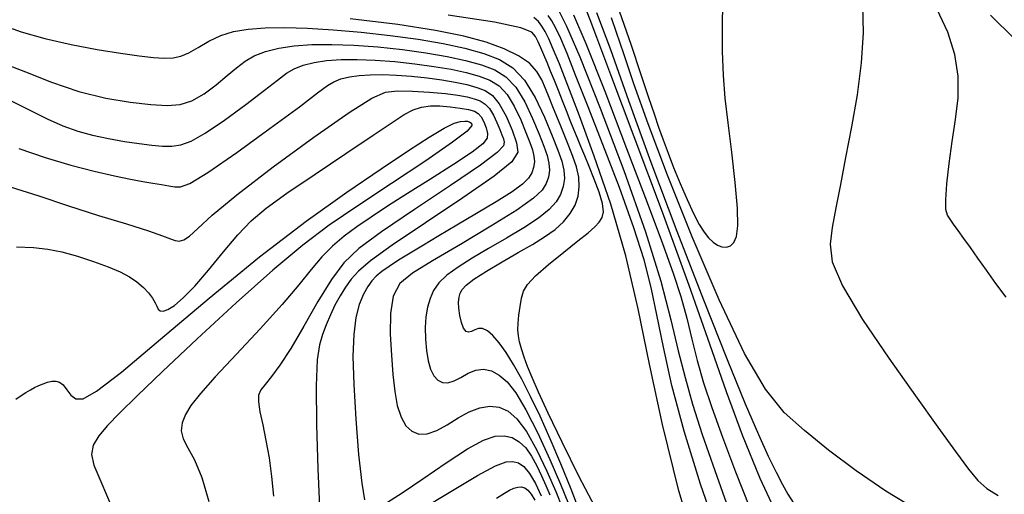
# Model space of a CAD drawing. Extents: x 364709 to 367909, y 1019221 to 1022221.
# Drawn here: x 365712 to 365761, y 1020845 to 1020869 of the extents above; entities that cross this region are included whole.
import ezdxf

# ---------------------------------------------------------------- set-up
doc = ezdxf.new("R2010")
doc.units = 0
doc.header["$MEASUREMENT"] = 0
doc.layers.add('INDEX', color=1, linetype='CONTINUOUS')
doc.layers.add('INTER', color=33, linetype='CONTINUOUS')

msp = doc.modelspace()

# ---------------------------------------------------------------- linework, layer by layer
at = {"layer": 'INDEX', "color": 1, "linetype": 'CONTINUOUS'}
for points, elevation in [([(365741.68, 1020868.911), (365742.245, 1020867.281), (365742.753, 1020865.756), (365743.131, 1020864.609), (365743.409, 1020863.775), (365743.638, 1020863.105), (365743.638, 1020863.105), (365743.865, 1020862.468), (365744.111, 1020861.807), (365744.394, 1020861.083), (365744.394, 1020861.083), (365744.721, 1020860.282), (365745.065, 1020859.477), (365745.391, 1020858.766), (365745.391, 1020858.766), (365745.673, 1020858.223), (365745.919, 1020857.829), (365746.147, 1020857.543), (365746.147, 1020857.543), (365746.372, 1020857.33), (365746.596, 1020857.182), (365746.82, 1020857.099), (365746.82, 1020857.099), (365747.041, 1020857.085), (365747.246, 1020857.152), (365747.422, 1020857.318), (365747.422, 1020857.318), (365747.552, 1020857.616), (365747.616, 1020858.15), (365747.596, 1020859.038), (365747.596, 1020859.038), (365747.481, 1020860.339), (365747.31, 1020861.856), (365747.132, 1020863.328), (365747.132, 1020863.328), (365746.989, 1020864.572), (365746.892, 1020865.709), (365746.846, 1020866.935), (365746.846, 1020866.935), (365746.849, 1020868.381), (365746.879, 1020869.903)], 2180), ([(365738.647, 1020868.926), (365739.019, 1020868.192), (365739.675, 1020866.649), (365740.699, 1020864.072), (365741.89, 1020860.928), (365742.975, 1020857.859), (365742.975, 1020857.859), (365743.747, 1020855.372), (365744.258, 1020853.434), (365744.628, 1020851.878), (365744.628, 1020851.878), (365744.966, 1020850.529), (365745.346, 1020849.194), (365745.831, 1020847.674), (365745.831, 1020847.674), (365746.456, 1020845.856), (365747.13, 1020843.97)], 2190), ([(365753.884, 1020869.222), (365753.914, 1020867.846), (365753.819, 1020866.348), (365753.819, 1020866.348), (365753.608, 1020864.744), (365753.327, 1020863.123), (365753.032, 1020861.587), (365753.032, 1020861.587), (365752.768, 1020860.224), (365752.544, 1020859.052), (365752.361, 1020858.071), (365752.361, 1020858.071), (365752.249, 1020857.238), (365752.358, 1020856.343), (365752.868, 1020855.13), (365752.868, 1020855.13), (365753.884, 1020853.442), (365755.2, 1020851.496), (365756.536, 1020849.607), (365756.536, 1020849.607), (365757.661, 1020848.032), (365758.543, 1020846.812), (365759.2, 1020845.93), (365759.2, 1020845.93), (365759.677, 1020845.349), (365760.117, 1020844.951), (365760.691, 1020844.594)], 2180), ([(365710.645, 1020868.252), (365711.625, 1020867.908), (365712.815, 1020867.567), (365712.815, 1020867.567), (365714.13, 1020867.269), (365715.442, 1020867.023), (365716.617, 1020866.832), (365716.617, 1020866.832), (365717.549, 1020866.695), (365718.262, 1020866.611), (365718.81, 1020866.576), (365718.81, 1020866.576), (365719.249, 1020866.591), (365719.639, 1020866.675), (365720.044, 1020866.848), (365720.044, 1020866.848), (365720.512, 1020867.117), (365721.047, 1020867.429), (365721.642, 1020867.714), (365721.642, 1020867.714), (365722.293, 1020867.918), (365723.027, 1020868.042), (365723.876, 1020868.104), (365723.876, 1020868.104), (365724.865, 1020868.117), (365726.001, 1020868.085), (365727.284, 1020868.006), (365727.284, 1020868.006), (365728.696, 1020867.883), (365730.153, 1020867.721), (365731.553, 1020867.529), (365731.553, 1020867.529), (365732.812, 1020867.314), (365733.913, 1020867.076), (365734.856, 1020866.815), (365734.856, 1020866.815), (365735.647, 1020866.516), (365736.317, 1020866.102), (365736.904, 1020865.48), (365736.904, 1020865.48), (365737.436, 1020864.604), (365737.903, 1020863.611), (365738.288, 1020862.683), (365738.288, 1020862.683), (365738.576, 1020861.961), (365738.769, 1020861.41), (365738.876, 1020860.955), (365738.876, 1020860.955), (365738.903, 1020860.53), (365738.85, 1020860.124), (365738.718, 1020859.735), (365738.498, 1020859.359), (365738.147, 1020858.972), (365737.613, 1020858.543), (365737.613, 1020858.543), (365736.87, 1020858.054), (365735.998, 1020857.531), (365735.102, 1020857.012), (365735.102, 1020857.012), (365734.276, 1020856.526), (365733.563, 1020856.079), (365732.997, 1020855.667), (365732.997, 1020855.667), (365732.598, 1020855.283), (365732.333, 1020854.904), (365732.157, 1020854.504), (365732.157, 1020854.504), (365732.033, 1020854.062), (365731.952, 1020853.573), (365731.916, 1020853.036), (365731.916, 1020853.036), (365731.923, 1020852.46), (365731.972, 1020851.887), (365732.06, 1020851.368), (365732.06, 1020851.368), (365732.185, 1020850.942), (365732.347, 1020850.62), (365732.546, 1020850.4), (365732.546, 1020850.4), (365732.782, 1020850.284), (365733.055, 1020850.27), (365733.364, 1020850.359), (365733.364, 1020850.359), (365733.708, 1020850.539), (365734.077, 1020850.745), (365734.46, 1020850.902), (365734.46, 1020850.902), (365734.848, 1020850.946), (365735.237, 1020850.864), (365735.629, 1020850.657), (365735.629, 1020850.657), (365736.029, 1020850.31), (365736.466, 1020849.754), (365736.974, 1020848.906), (365736.974, 1020848.906), (365737.569, 1020847.735), (365738.18, 1020846.415), (365738.718, 1020845.174), (365738.718, 1020845.174), (365739.115, 1020844.186)], 2200), ([(365711.38, 1020857.095), (365712.246, 1020857.062), (365712.961, 1020856.989), (365713.662, 1020856.85), (365713.662, 1020856.85), (365714.447, 1020856.634), (365715.258, 1020856.368), (365715.998, 1020856.093), (365715.998, 1020856.093), (365716.593, 1020855.838), (365717.06, 1020855.593), (365717.438, 1020855.339), (365717.438, 1020855.339), (365717.759, 1020855.062), (365718.022, 1020854.78), (365718.217, 1020854.516), (365718.217, 1020854.516), (365718.344, 1020854.291), (365718.429, 1020854.109), (365718.503, 1020853.972), (365718.503, 1020853.972), (365718.6, 1020853.885), (365718.75, 1020853.869), (365718.98, 1020853.949), (365718.98, 1020853.949), (365719.315, 1020854.155), (365719.766, 1020854.528), (365720.341, 1020855.116), (365720.341, 1020855.116), (365721.031, 1020855.93), (365721.776, 1020856.846), (365722.501, 1020857.706), (365723.173, 1020858.403), (365723.934, 1020859.046), (365724.97, 1020859.796), (365724.97, 1020859.796), (365726.383, 1020860.757), (365727.934, 1020861.791), (365729.303, 1020862.704), (365729.303, 1020862.704), (365730.248, 1020863.344), (365730.859, 1020863.743), (365731.304, 1020863.978), (365731.304, 1020863.978), (365731.729, 1020864.114), (365732.174, 1020864.176), (365732.655, 1020864.179), (365732.655, 1020864.179), (365733.172, 1020864.138), (365733.673, 1020864.07), (365734.093, 1020863.992), (365734.093, 1020863.992), (365734.385, 1020863.912), (365734.579, 1020863.805), (365734.726, 1020863.635), (365734.726, 1020863.635), (365734.864, 1020863.382), (365734.98, 1020863.085), (365735.048, 1020862.799), (365735.048, 1020862.799), (365735.026, 1020862.553), (365734.808, 1020862.272), (365734.268, 1020861.854), (365734.268, 1020861.854), (365733.342, 1020861.237), (365732.188, 1020860.503), (365731.026, 1020859.772), (365731.026, 1020859.772), (365730.028, 1020859.138), (365729.194, 1020858.592), (365728.477, 1020858.1), (365728.477, 1020858.1), (365727.838, 1020857.628), (365727.255, 1020857.139), (365726.716, 1020856.598), (365726.716, 1020856.598), (365726.186, 1020855.965), (365725.566, 1020855.183), (365724.735, 1020854.194), (365724.735, 1020854.194), (365723.633, 1020852.982), (365722.434, 1020851.706), (365721.37, 1020850.571), (365721.37, 1020850.571), (365720.621, 1020849.728), (365720.15, 1020849.127), (365719.869, 1020848.665), (365719.869, 1020848.665), (365719.707, 1020848.253), (365719.663, 1020847.856), (365719.757, 1020847.45), (365719.757, 1020847.45), (365719.992, 1020846.996), (365720.324, 1020846.39), (365720.691, 1020845.51), (365720.691, 1020845.51), (365721.042, 1020844.3)], 2210)]:
    msp.add_lwpolyline(points, dxfattribs=dict(at, elevation=elevation))
at = {"layer": 'INTER', "color": 33, "linetype": 'CONTINUOUS'}
for points, elevation in [([(365749.67, 1020843.445), (365748.746, 1020845.462), (365747.848, 1020847.638), (365747.848, 1020847.638), (365747.047, 1020849.805), (365746.215, 1020852.2), (365745.174, 1020855.16), (365745.174, 1020855.16), (365743.829, 1020858.836), (365742.411, 1020862.627), (365741.234, 1020865.748), (365741.234, 1020865.748), (365740.528, 1020867.623), (365740.196, 1020868.513), (365740.057, 1020868.886)], 2186), ([(365740.519, 1020868.87), (365741.215, 1020867.01), (365742.129, 1020864.46), (365743.255, 1020861.357), (365743.255, 1020861.357), (365744.556, 1020857.886), (365745.886, 1020854.432), (365747.073, 1020851.431), (365747.073, 1020851.431), (365747.984, 1020849.209), (365748.651, 1020847.662), (365749.148, 1020846.579), (365749.148, 1020846.579), (365749.539, 1020845.773), (365749.859, 1020845.157), (365750.134, 1020844.669), (365750.134, 1020844.669), (365750.392, 1020844.255)], 2184), ([(365761.086, 1020854.564), (365760.583, 1020855.256), (365760.108, 1020855.922), (365760.108, 1020855.922), (365759.678, 1020856.526), (365759.298, 1020857.06), (365758.968, 1020857.522), (365758.968, 1020857.522), (365758.687, 1020857.915), (365758.456, 1020858.238), (365758.274, 1020858.49), (365758.144, 1020858.695), (365758.07, 1020858.971), (365758.059, 1020859.461), (365758.059, 1020859.461), (365758.115, 1020860.26), (365758.227, 1020861.282), (365758.381, 1020862.398), (365758.381, 1020862.398), (365758.552, 1020863.502), (365758.679, 1020864.588), (365758.689, 1020865.672), (365758.689, 1020865.672), (365758.522, 1020866.77), (365758.167, 1020867.885), (365757.623, 1020869.017)], 2178), ([(365739.698, 1020843.725), (365739.246, 1020844.915), (365738.727, 1020846.195), (365738.192, 1020847.45), (365738.192, 1020847.45), (365737.681, 1020848.582), (365737.205, 1020849.576), (365736.762, 1020850.44), (365736.762, 1020850.44), (365736.351, 1020851.178), (365735.974, 1020851.791), (365735.63, 1020852.279), (365735.63, 1020852.279), (365735.319, 1020852.642), (365735.041, 1020852.879), (365734.797, 1020852.992), (365734.797, 1020852.992), (365734.585, 1020852.99), (365734.4, 1020852.92), (365734.238, 1020852.84), (365734.238, 1020852.84), (365734.094, 1020852.804), (365733.964, 1020852.848), (365733.846, 1020853.006), (365733.846, 1020853.006), (365733.739, 1020853.292), (365733.654, 1020853.651), (365733.602, 1020854.011), (365733.602, 1020854.011), (365733.592, 1020854.313), (365733.62, 1020854.561), (365733.676, 1020854.769), (365733.676, 1020854.769), (365733.769, 1020854.961), (365733.968, 1020855.18), (365734.359, 1020855.476), (365734.359, 1020855.476), (365734.992, 1020855.878), (365735.774, 1020856.342), (365736.578, 1020856.806), (365736.578, 1020856.806), (365737.296, 1020857.22), (365737.913, 1020857.599), (365738.434, 1020857.97), (365738.434, 1020857.97), (365738.862, 1020858.357), (365739.198, 1020858.765), (365739.442, 1020859.194), (365739.595, 1020859.644), (365739.656, 1020860.114), (365739.625, 1020860.605), (365739.625, 1020860.605), (365739.508, 1020861.115), (365739.331, 1020861.636), (365739.126, 1020862.155), (365739.126, 1020862.155), (365738.921, 1020862.666), (365738.719, 1020863.165), (365738.522, 1020863.653), (365738.522, 1020863.653), (365738.329, 1020864.13), (365738.141, 1020864.595), (365737.956, 1020865.049), (365737.956, 1020865.049), (365737.766, 1020865.491), (365737.518, 1020865.917), (365737.148, 1020866.322), (365737.148, 1020866.322), (365736.607, 1020866.702), (365735.882, 1020867.055), (365734.974, 1020867.383), (365734.974, 1020867.383), (365733.861, 1020867.687), (365732.428, 1020867.978), (365730.538, 1020868.268), (365730.538, 1020868.268), (365728.154, 1020868.562)], 2198), ([(365740.596, 1020843.732), (365739.644, 1020845.547), (365738.786, 1020847.279), (365738.091, 1020848.742), (365738.091, 1020848.742), (365737.603, 1020849.801), (365737.281, 1020850.537), (365737.06, 1020851.084), (365737.06, 1020851.084), (365736.887, 1020851.553), (365736.752, 1020851.965), (365736.655, 1020852.322), (365736.655, 1020852.322), (365736.595, 1020852.63), (365736.571, 1020852.93), (365736.579, 1020853.267), (365736.579, 1020853.267), (365736.616, 1020853.672), (365736.677, 1020854.106), (365736.752, 1020854.514), (365736.852, 1020854.863), (365737.055, 1020855.213), (365737.456, 1020855.647), (365737.456, 1020855.647), (365738.106, 1020856.215), (365738.874, 1020856.835), (365739.583, 1020857.395), (365739.583, 1020857.395), (365740.096, 1020857.809), (365740.433, 1020858.105), (365740.654, 1020858.339), (365740.654, 1020858.339), (365740.802, 1020858.568), (365740.866, 1020858.856), (365740.818, 1020859.27), (365740.818, 1020859.27), (365740.647, 1020859.846), (365740.401, 1020860.505), (365740.144, 1020861.143), (365740.144, 1020861.143), (365739.924, 1020861.678), (365739.737, 1020862.133), (365739.563, 1020862.556), (365739.563, 1020862.556), (365739.387, 1020862.99), (365739.203, 1020863.445), (365739.011, 1020863.927), (365739.011, 1020863.927), (365738.81, 1020864.434), (365738.606, 1020864.95), (365738.406, 1020865.453), (365738.406, 1020865.453), (365738.216, 1020865.924), (365738.039, 1020866.357), (365737.874, 1020866.749), (365737.874, 1020866.749), (365737.721, 1020867.097), (365737.582, 1020867.402), (365737.455, 1020867.662), (365737.455, 1020867.662), (365737.276, 1020867.886), (365736.718, 1020868.112), (365735.388, 1020868.388), (365735.388, 1020868.388), (365733.07, 1020868.74)], 2196), ([(365745.689, 1020841.385), (365744.658, 1020844.837), (365743.83, 1020848.165), (365743.186, 1020851.194), (365742.619, 1020853.982), (365741.997, 1020856.644), (365741.997, 1020856.644), (365741.232, 1020859.247), (365740.409, 1020861.656), (365739.658, 1020863.689), (365739.658, 1020863.689), (365739.079, 1020865.213), (365738.657, 1020866.291), (365738.35, 1020867.037), (365738.35, 1020867.037), (365738.117, 1020867.557), (365737.932, 1020867.921), (365737.772, 1020868.191), (365737.772, 1020868.191), (365737.605, 1020868.421), (365737.371, 1020868.631)], 2194), ([(365746.66, 1020842.52), (365745.749, 1020845.178), (365744.924, 1020847.83), (365744.924, 1020847.83), (365744.309, 1020850.133), (365743.876, 1020852.062), (365743.552, 1020853.675), (365743.552, 1020853.675), (365743.262, 1020855.061), (365742.911, 1020856.44), (365742.399, 1020858.061), (365742.399, 1020858.061), (365741.67, 1020860.076), (365740.839, 1020862.242), (365740.064, 1020864.217), (365740.064, 1020864.217), (365739.47, 1020865.733), (365739.041, 1020866.817), (365738.727, 1020867.57), (365738.727, 1020867.57), (365738.484, 1020868.09), (365738.28, 1020868.451), (365738.09, 1020868.722)], 2192), ([(365739.365, 1020868.765), (365739.985, 1020867.319), (365739.985, 1020867.319), (365740.931, 1020864.916), (365742.033, 1020862.034), (365743.061, 1020859.318), (365743.061, 1020859.318), (365743.834, 1020857.269), (365744.374, 1020855.782), (365744.757, 1020854.603), (365744.757, 1020854.603), (365745.052, 1020853.517), (365745.309, 1020852.455), (365745.576, 1020851.387), (365745.896, 1020850.269), (365746.305, 1020849.016), (365746.839, 1020847.531), (365746.839, 1020847.531), (365747.503, 1020845.784), (365748.195, 1020844.016)], 2188), ([(365756.62, 1020843.857), (365755.05, 1020844.82), (365755.05, 1020844.82), (365753.562, 1020845.842), (365752.177, 1020846.888), (365750.965, 1020847.869), (365749.952, 1020848.78), (365749.007, 1020849.938), (365747.954, 1020851.741), (365747.954, 1020851.741), (365746.682, 1020854.427), (365745.327, 1020857.599), (365744.085, 1020860.701), (365744.085, 1020860.701), (365743.112, 1020863.279), (365742.396, 1020865.29), (365741.885, 1020866.796), (365741.885, 1020866.796), (365741.527, 1020867.864), (365741.279, 1020868.608)], 2182), ([(365760.304, 1020868.748), (365761.516, 1020867.558)], 2176), ([(365710.75, 1020866.319), (365711.845, 1020865.888), (365713.145, 1020865.373), (365714.525, 1020864.899), (365714.525, 1020864.899), (365715.871, 1020864.566), (365717.1, 1020864.363), (365718.141, 1020864.25), (365718.141, 1020864.25), (365718.95, 1020864.202), (365719.6, 1020864.251), (365720.195, 1020864.44), (365720.195, 1020864.44), (365720.812, 1020864.792), (365721.423, 1020865.241), (365721.976, 1020865.702), (365721.976, 1020865.702), (365722.439, 1020866.101), (365722.865, 1020866.431), (365723.327, 1020866.702), (365723.327, 1020866.702), (365723.887, 1020866.919), (365724.556, 1020867.085), (365725.336, 1020867.199), (365725.336, 1020867.199), (365726.225, 1020867.261), (365727.223, 1020867.272), (365728.332, 1020867.232), (365728.332, 1020867.232), (365729.537, 1020867.141), (365730.771, 1020867.01), (365731.952, 1020866.849), (365731.952, 1020866.849), (365733.014, 1020866.667), (365733.942, 1020866.466), (365734.737, 1020866.246), (365734.737, 1020866.246), (365735.404, 1020865.995), (365735.969, 1020865.646), (365736.464, 1020865.122), (365736.464, 1020865.122), (365736.912, 1020864.383), (365737.307, 1020863.545), (365737.631, 1020862.763), (365737.631, 1020862.763), (365737.874, 1020862.154), (365738.037, 1020861.69), (365738.128, 1020861.306), (365738.128, 1020861.306), (365738.15, 1020860.948), (365738.105, 1020860.605), (365737.994, 1020860.277), (365737.994, 1020860.277), (365737.788, 1020859.948), (365737.351, 1020859.538), (365736.519, 1020858.949), (365736.519, 1020858.949), (365735.211, 1020858.131), (365733.685, 1020857.219), (365732.283, 1020856.396), (365732.283, 1020856.396), (365731.276, 1020855.78), (365730.646, 1020855.248), (365730.304, 1020854.614), (365730.304, 1020854.614), (365730.164, 1020853.744), (365730.156, 1020852.716), (365730.215, 1020851.661), (365730.215, 1020851.661), (365730.289, 1020850.69), (365730.382, 1020849.836), (365730.514, 1020849.116), (365730.514, 1020849.116), (365730.7, 1020848.539), (365730.943, 1020848.11), (365731.244, 1020847.828), (365731.244, 1020847.828), (365731.602, 1020847.692), (365732.018, 1020847.704), (365732.491, 1020847.862), (365732.491, 1020847.862), (365733.016, 1020848.153), (365733.57, 1020848.499), (365734.124, 1020848.811), (365734.124, 1020848.811), (365734.654, 1020849.011), (365735.155, 1020849.086), (365735.628, 1020849.034), (365735.628, 1020849.034), (365736.076, 1020848.845), (365736.525, 1020848.462), (365737.001, 1020847.817), (365737.001, 1020847.817), (365737.519, 1020846.885), (365738.03, 1020845.816), (365738.471, 1020844.804), (365738.471, 1020844.804), (365738.795, 1020843.998)], 2202), ([(365711.149, 1020864.426), (365712.054, 1020863.973), (365712.929, 1020863.528), (365712.929, 1020863.528), (365713.72, 1020863.177), (365714.461, 1020862.914), (365715.211, 1020862.71), (365715.211, 1020862.71), (365716.006, 1020862.539), (365716.806, 1020862.397), (365717.547, 1020862.286), (365718.184, 1020862.207), (365718.725, 1020862.164), (365719.196, 1020862.163), (365719.196, 1020862.163), (365719.637, 1020862.22), (365720.153, 1020862.408), (365720.865, 1020862.812), (365720.865, 1020862.812), (365721.837, 1020863.471), (365722.903, 1020864.249), (365723.842, 1020864.965), (365723.842, 1020864.965), (365724.492, 1020865.48), (365724.94, 1020865.819), (365725.33, 1020866.049), (365725.33, 1020866.049), (365725.786, 1020866.226), (365726.331, 1020866.361), (365726.965, 1020866.454), (365726.965, 1020866.454), (365727.689, 1020866.505), (365728.502, 1020866.513), (365729.404, 1020866.48), (365729.404, 1020866.48), (365730.385, 1020866.407), (365731.39, 1020866.3), (365732.352, 1020866.169), (365732.352, 1020866.169), (365733.216, 1020866.021), (365733.972, 1020865.857), (365734.619, 1020865.678), (365734.619, 1020865.678), (365735.162, 1020865.473), (365735.622, 1020865.189), (365736.025, 1020864.762), (365736.025, 1020864.762), (365736.39, 1020864.161), (365736.711, 1020863.479), (365736.975, 1020862.842), (365736.975, 1020862.842), (365737.172, 1020862.347), (365737.305, 1020861.969), (365737.378, 1020861.656), (365737.378, 1020861.656), (365737.397, 1020861.365), (365737.361, 1020861.086), (365737.27, 1020860.819), (365737.27, 1020860.819), (365737.111, 1020860.556), (365736.809, 1020860.254), (365736.28, 1020859.864), (365736.28, 1020859.864), (365735.473, 1020859.353), (365734.499, 1020858.77), (365733.503, 1020858.186), (365733.503, 1020858.186), (365732.606, 1020857.655), (365731.826, 1020857.186), (365731.154, 1020856.776), (365731.154, 1020856.776), (365730.58, 1020856.42), (365730.106, 1020856.114), (365729.733, 1020855.854), (365729.733, 1020855.854), (365729.453, 1020855.628), (365729.233, 1020855.395), (365729.03, 1020855.107), (365729.03, 1020855.107), (365728.813, 1020854.719), (365728.603, 1020854.205), (365728.431, 1020853.54), (365728.431, 1020853.54), (365728.324, 1020852.695), (365728.288, 1020851.601), (365728.325, 1020850.183), (365728.325, 1020850.183), (365728.428, 1020848.439), (365728.572, 1020846.662), (365728.726, 1020845.218), (365728.726, 1020845.218), (365728.87, 1020844.378)], 2204), ([(365711.509, 1020862.038), (365712.824, 1020861.592), (365712.824, 1020861.592), (365714.109, 1020861.206), (365715.293, 1020860.895), (365716.308, 1020860.658), (365716.308, 1020860.658), (365717.107, 1020860.492), (365717.729, 1020860.378), (365718.231, 1020860.296), (365718.231, 1020860.296), (365718.662, 1020860.227), (365719.032, 1020860.168), (365719.341, 1020860.119), (365719.341, 1020860.119), (365719.629, 1020860.109), (365720.099, 1020860.288), (365720.997, 1020860.834), (365722.451, 1020861.84), (365724.132, 1020863.054), (365725.596, 1020864.137), (365725.596, 1020864.137), (365726.512, 1020864.831), (365727.01, 1020865.203), (365727.333, 1020865.396), (365727.333, 1020865.396), (365727.685, 1020865.533), (365728.105, 1020865.637), (365728.594, 1020865.708), (365728.594, 1020865.708), (365729.153, 1020865.747), (365729.78, 1020865.754), (365730.477, 1020865.728), (365730.477, 1020865.728), (365731.234, 1020865.672), (365732.009, 1020865.589), (365732.751, 1020865.488), (365732.751, 1020865.488), (365733.418, 1020865.374), (365734.001, 1020865.248), (365734.5, 1020865.11), (365734.5, 1020865.11), (365734.921, 1020864.947), (365735.288, 1020864.696), (365735.634, 1020864.281), (365735.634, 1020864.281), (365735.975, 1020863.664), (365736.279, 1020862.961), (365736.5, 1020862.326), (365736.5, 1020862.326), (365736.563, 1020861.85), (365736.267, 1020861.369), (365735.384, 1020860.654), (365735.384, 1020860.654), (365733.808, 1020859.566), (365731.926, 1020858.309), (365730.248, 1020857.177), (365730.248, 1020857.177), (365729.161, 1020856.389), (365728.557, 1020855.871), (365728.204, 1020855.471), (365728.204, 1020855.471), (365727.911, 1020855.067), (365727.637, 1020854.633), (365727.384, 1020854.17), (365727.384, 1020854.17), (365727.151, 1020853.679), (365726.941, 1020853.179), (365726.755, 1020852.688), (365726.755, 1020852.688), (365726.598, 1020852.176), (365726.484, 1020851.412), (365726.43, 1020850.118), (365726.43, 1020850.118), (365726.447, 1020848.153), (365726.515, 1020845.942), (365726.611, 1020844.048)], 2206), ([(365711.072, 1020860.117), (365712.505, 1020859.653), (365713.994, 1020859.159), (365713.994, 1020859.159), (365715.511, 1020858.678), (365716.913, 1020858.246), (365718.025, 1020857.898), (365718.025, 1020857.898), (365718.728, 1020857.656), (365719.119, 1020857.506), (365719.351, 1020857.422), (365719.556, 1020857.389), (365719.789, 1020857.446), (365720.083, 1020857.639), (365720.083, 1020857.639), (365720.501, 1020858.025), (365721.222, 1020858.686), (365722.452, 1020859.711), (365722.452, 1020859.711), (365724.281, 1020861.114), (365726.329, 1020862.614), (365728.097, 1020863.856), (365728.097, 1020863.856), (365729.227, 1020864.575), (365729.92, 1020864.87), (365730.518, 1020864.931), (365730.518, 1020864.931), (365731.278, 1020864.918), (365732.132, 1020864.873), (365732.93, 1020864.806), (365732.93, 1020864.806), (365733.554, 1020864.727), (365734.022, 1020864.639), (365734.382, 1020864.542), (365734.382, 1020864.542), (365734.677, 1020864.43), (365734.926, 1020864.276), (365735.145, 1020864.044), (365735.145, 1020864.044), (365735.344, 1020863.717), (365735.518, 1020863.347), (365735.661, 1020863.001), (365735.661, 1020863.001), (365735.769, 1020862.732), (365735.841, 1020862.527), (365735.881, 1020862.357), (365735.881, 1020862.357), (365735.849, 1020862.173), (365735.537, 1020861.84), (365734.694, 1020861.204), (365734.694, 1020861.204), (365733.189, 1020860.181), (365731.375, 1020858.973), (365729.721, 1020857.853), (365729.721, 1020857.853), (365728.579, 1020857.01), (365727.823, 1020856.291), (365727.203, 1020855.457), (365727.203, 1020855.457), (365726.528, 1020854.348), (365725.822, 1020853.116), (365725.164, 1020851.991), (365725.164, 1020851.991), (365724.618, 1020851.152), (365724.191, 1020850.576), (365723.874, 1020850.188), (365723.874, 1020850.188), (365723.661, 1020849.91), (365723.547, 1020849.648), (365723.534, 1020849.304), (365723.534, 1020849.304), (365723.612, 1020848.801), (365723.752, 1020848.146), (365723.916, 1020847.368), (365723.916, 1020847.368), (365724.07, 1020846.497), (365724.199, 1020845.555), (365724.289, 1020844.565)], 2208), ([(365711.352, 1020849.449), (365711.615, 1020849.619), (365711.86, 1020849.784), (365711.86, 1020849.784), (365712.083, 1020849.918), (365712.294, 1020850.027), (365712.506, 1020850.123), (365712.506, 1020850.123), (365712.728, 1020850.213), (365712.952, 1020850.29), (365713.168, 1020850.341), (365713.168, 1020850.341), (365713.367, 1020850.353), (365713.554, 1020850.3), (365713.734, 1020850.156), (365713.734, 1020850.156), (365713.918, 1020849.914), (365714.124, 1020849.65), (365714.375, 1020849.461), (365714.375, 1020849.461), (365714.731, 1020849.462), (365715.406, 1020849.842), (365716.653, 1020850.805), (365716.653, 1020850.805), (365718.622, 1020852.46), (365721.056, 1020854.52), (365723.595, 1020856.601), (365723.595, 1020856.601), (365725.933, 1020858.389), (365727.982, 1020859.85), (365729.704, 1020861.022), (365729.704, 1020861.022), (365731.076, 1020861.935), (365732.121, 1020862.609), (365732.874, 1020863.058), (365732.874, 1020863.058), (365733.377, 1020863.305), (365733.694, 1020863.404), (365733.897, 1020863.421), (365733.897, 1020863.421), (365734.045, 1020863.407), (365734.156, 1020863.37), (365734.237, 1020863.307), (365734.237, 1020863.307), (365734.257, 1020863.193), (365734.02, 1020862.918), (365733.293, 1020862.352), (365733.293, 1020862.352), (365731.941, 1020861.424), (365730.23, 1020860.289), (365728.529, 1020859.161), (365728.529, 1020859.161), (365727.096, 1020858.179), (365725.767, 1020857.182), (365724.268, 1020855.931), (365724.268, 1020855.931), (365722.426, 1020854.285), (365720.469, 1020852.476), (365718.724, 1020850.834), (365718.724, 1020850.834), (365717.443, 1020849.609), (365716.566, 1020848.746), (365715.962, 1020848.113), (365715.962, 1020848.113), (365715.521, 1020847.594), (365715.244, 1020847.125), (365715.156, 1020846.659), (365715.156, 1020846.659), (365715.279, 1020846.118), (365715.621, 1020845.299), (365716.19, 1020843.97)], 2212), ([(365730.017, 1020844.273), (365730.758, 1020844.728), (365730.758, 1020844.728), (365731.799, 1020845.437), (365732.968, 1020846.243), (365734.041, 1020846.945), (365734.041, 1020846.945), (365734.847, 1020847.384), (365735.427, 1020847.582), (365735.877, 1020847.605), (365735.877, 1020847.605), (365736.275, 1020847.509), (365736.638, 1020847.305), (365736.964, 1020846.993), (365737.256, 1020846.579), (365737.518, 1020846.1), (365737.755, 1020845.596), (365737.755, 1020845.596), (365737.973, 1020845.103), (365738.172, 1020844.628)], 2204), ([(365731.642, 1020843.864), (365733.202, 1020844.807), (365734.548, 1020845.608), (365734.548, 1020845.608), (365735.443, 1020846.088), (365735.973, 1020846.291), (365736.31, 1020846.317), (365736.31, 1020846.317), (365736.595, 1020846.242), (365736.871, 1020846.054), (365737.152, 1020845.713), (365737.152, 1020845.713), (365737.449, 1020845.203), (365737.742, 1020844.583)], 2206), ([(365735.504, 1020844.467), (365735.9, 1020844.725), (365736.15, 1020844.877), (365736.362, 1020844.973), (365736.56, 1020845.024), (365736.742, 1020845.029), (365736.742, 1020845.029), (365736.912, 1020844.985), (365737.075, 1020844.873), (365737.242, 1020844.671), (365737.242, 1020844.671), (365737.418, 1020844.369)], 2208)]:
    msp.add_lwpolyline(points, dxfattribs=dict(at, elevation=elevation))

doc.saveas('drawing.dxf')
